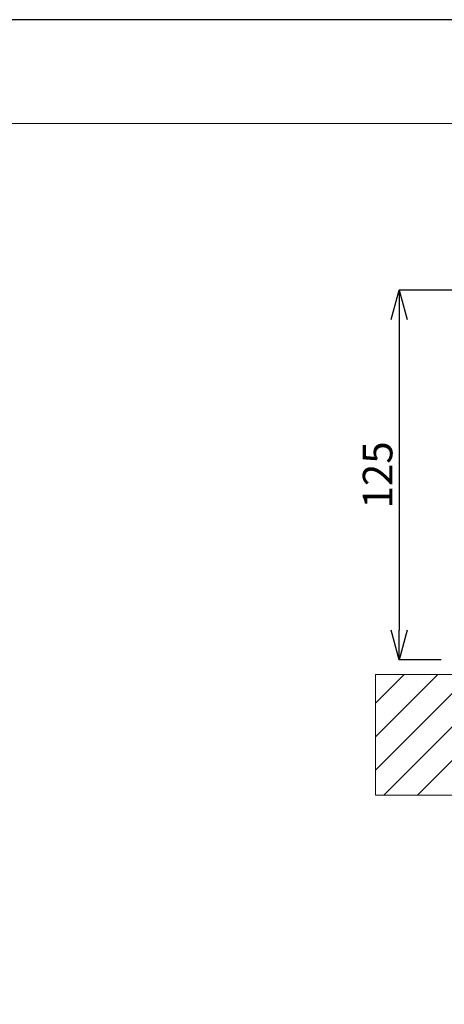
# Model space of a CAD drawing. Units: inches. Extents: x 153 to 1341, y -391 to 449.
# Drawn here: x 757 to 901, y 116 to 449 of the extents above; entities that cross this region are included whole.
import ezdxf

# ---------------------------------------------------------------- set-up
doc = ezdxf.new("R2010")
doc.units = ezdxf.units.IN
doc.header["$MEASUREMENT"] = 0
for name, color, linetype, lineweight in [('図面枠', 1, 'Continuous', 20), ('寸法', 3, 'Continuous', 20), ('細線', 7, 'Continuous', 9)]:
    doc.layers.add(name, color=color, linetype=linetype, lineweight=lineweight)
doc.styles.add('japanese', font='romans.shx', dxfattribs={"bigfont": 'bigfont.shx'})
doc.dimstyles.new('KIHON', dxfattribs={"dimscale": 10, "dimtxt": 2.5, "dimasz": 2.5, "dimexe": 0, "dimexo": 2, "dimgap": 1, "dimtad": 1, "dimdec": 0, "dimdsep": 46, "dimtxsty": 'japanese', "dimblk": 'OPEN30', "dimcen": 2.5, "dimadec": 0, "dimazin": 0, "dimtfac": 1, "dimtdec": 0, "dimtmove": 0, "dimatfit": 0, "dimfxl": 0, "dimarcsym": 0})

# ---------------------------------------------------------------- blocks, each defined once
blk = doc.blocks.new('_Open30')
at = {"color": 0, "linetype": 'ByBlock', "lineweight": -2}
for p, q in [((-1, 0.268), (0, 0)), ((0, 0), (-1, -0.268)), ((0, 0), (-1, 0))]:
    blk.add_line(p, q, dxfattribs=at)
blk = doc.blocks.new('*D15')
at = {"layer": 'Defpoints', "color": 0}
for p in [(916.92, 357.3), (885.75, 232.18), (909.91, 232.18)]:
    blk.add_point(p, dxfattribs=at)
at = {"layer": '寸法', "color": 0, "lineweight": -2}
for p, q in [((906.92, 357.3), (885.75, 357.3)), ((885.75, 347.3), (885.75, 242.18)), ((899.91, 232.18), (885.75, 232.18))]:
    blk.add_line(p, q, dxfattribs=at)
at = {"layer": '寸法', "color": 0, "lineweight": -2, "xscale": 10, "yscale": 10, "zscale": 10}
for p, rotation in [((885.75, 357.3), 90), ((885.75, 232.18), 270)]:
    blk.add_blockref('_Open30', p, dxfattribs=dict(at, rotation=rotation))
at = {"layer": '寸法', "color": 0, "lineweight": 5, "insert": (879.75, 294.74), "char_height": 10, "attachment_point": 5, "rotation": 90, "style": 'japanese'}
blk.add_mtext('125', dxfattribs=at)

msp = doc.modelspace()

# ---------------------------------------------------------------- linework, layer by layer
at = {"layer": 'Defpoints', "linetype": 'Continuous'}
msp.add_lwpolyline([(152.97, 448.81), (152.97, -391.19), (1340.97, -391.19), (1340.97, 448.81)], close=True, dxfattribs=at)
at = {"layer": '図面枠', "linetype": 'Continuous'}
msp.add_line((192.64, 413.71), (1301.3, 413.71), dxfattribs=at)
at = {"layer": '細線'}
msp.add_line((992.94, 227.17), (877.73, 227.17), dxfattribs=at)
for points in [[(877.73, 217.45), (887.45, 227.17)], [(877.73, 206.13), (898.77, 227.17)], [(877.73, 194.8), (910.1, 227.17)], [(877.73, 227.17), (877.73, 186.33)], [(880.58, 186.33), (918.57, 224.32)], [(891.91, 186.33), (918.57, 213)], [(877.73, 186.33), (918.57, 186.33)]]:
    msp.add_lwpolyline(points, dxfattribs=at)

# ---------------------------------------------------------------- dimensions: what is measured, and where the dimension line sits
at = {"layer": '寸法', "lineweight": 5}
dim = msp.add_linear_dim(base=(885.75, 232.18), p1=(916.92, 357.3), p2=(909.91, 232.18), angle=90, dimstyle='KIHON', override={"dimtxt": 1, "dimasz": 1, "dimexo": 1, "dimgap": 0.1}, dxfattribs=at)
dim.commit()
dim.dimension.update_dxf_attribs({"geometry": '*D15', "text_midpoint": (879.75, 294.74)})

doc.saveas('drawing.dxf')
